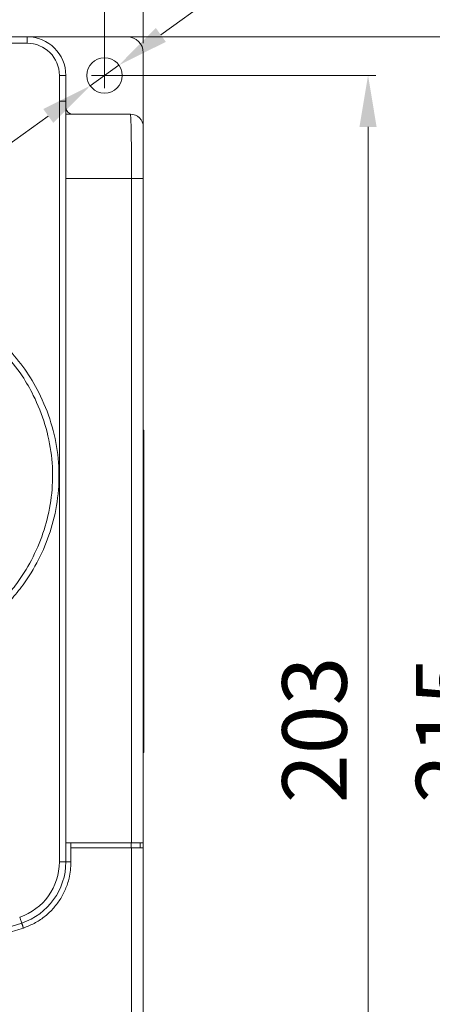
# Model space of a CAD drawing. Units: millimetres. Extents: x 2018 to 2931, y 729 to 1369.
# Drawn here: x 2395 to 2459, y 1105 to 1258 of the extents above; entities that cross this region are included whole.
import ezdxf

# ---------------------------------------------------------------- set-up
doc = ezdxf.new("R2010")
doc.units = ezdxf.units.MM
doc.header["$PDSIZE"] = -1
doc.layers.add('DIM', color=2, linetype='Continuous', lineweight=0)
doc.dimstyles.new('AM_ISO$3', dxfattribs={"dimtxt": 3.5, "dimasz": 2.5, "dimexe": 1, "dimexo": 1, "dimgap": 1.5, "dimtad": 1, "dimtoh": 1, "dimdsep": 46, "dimtxsty": 'Standard', "dimcen": 0, "dimclrd": 256, "dimclre": 256, "dimclrt": 140, "dimadec": 0, "dimazin": 2, "dimtp": 0.1, "dimtm": 0.1, "dimtfac": 0.71, "dimtdec": 3, "dimtofl": 0, "dimtmove": 0, "dimatfit": 0, "dimfxl": 0, "dimlwd": -1, "dimlwe": -1, "dimarcsym": 0})
doc.dimstyles.get("Standard").update_dxf_attribs({"dimtxt": 5, "dimasz": 4, "dimexe": 1.2, "dimexo": 1.5, "dimgap": 1.5, "dimtad": 1, "dimdsep": 46, "dimtxsty": 'Standard', "dimcen": 0.09, "dimclrd": 256, "dimclre": 256, "dimclrt": 256, "dimadec": 1, "dimazin": 2, "dimtfac": 0.6, "dimtmove": 0, "dimatfit": 3, "dimfxl": 0, "dimlwd": -1, "dimlwe": -1, "dimarcsym": 0})

# ---------------------------------------------------------------- blocks, each defined once
blk = doc.blocks.new('*D27')
at = {"layer": 'Defpoints', "color": 0}
for p in [(2289.88, 1269.85), (2289.88, 1249.01), (2407.88, 1249.01)]:
    blk.add_point(p, dxfattribs=at)
at = {"layer": 'DIM'}
for p, q in [((2289.88, 1250.51), (2289.88, 1271.05)), ((2407.88, 1250.51), (2407.88, 1271.05)), ((2399.88, 1269.85), (2297.88, 1269.85))]:
    blk.add_line(p, q, dxfattribs=at)
for points in [[(2297.88, 1271.18), (2297.88, 1268.52), (2289.88, 1269.85)], [(2399.88, 1271.18), (2399.88, 1268.52), (2407.88, 1269.85)]]:
    blk.add_solid(points, dxfattribs=at)
at = {"layer": 'DIM', "lineweight": 0, "insert": (2348.88, 1276.85), "char_height": 10, "attachment_point": 5}
blk.add_mtext('118', dxfattribs=at)
blk = doc.blocks.new('*D28')
at = {"layer": 'Defpoints', "color": 0}
for p in [(2407.88, 1249.01), (2409.38, 1046.01), (2448.69, 1046.01)]:
    blk.add_point(p, dxfattribs=at)
at = {"layer": 'DIM'}
for p, q in [((2409.38, 1249.01), (2449.89, 1249.01)), ((2448.69, 1241.01), (2448.69, 1054.01)), ((2410.88, 1046.01), (2449.89, 1046.01))]:
    blk.add_line(p, q, dxfattribs=at)
for points in [[(2447.36, 1241.01), (2450.02, 1241.01), (2448.69, 1249.01)], [(2447.36, 1054.01), (2450.02, 1054.01), (2448.69, 1046.01)]]:
    blk.add_solid(points, dxfattribs=at)
at = {"layer": 'DIM', "lineweight": 0, "insert": (2441.69, 1147.51), "char_height": 10, "attachment_point": 5, "rotation": 90}
blk.add_mtext('203', dxfattribs=at)
blk = doc.blocks.new('*D30')
at = {"layer": 'Defpoints', "color": 0}
for p in [(2283.88, 1287.32), (2283.88, 1252.51), (2413.88, 1252.51)]:
    blk.add_point(p, dxfattribs=at)
at = {"layer": 'DIM'}
for p, q in [((2283.88, 1254.01), (2283.88, 1288.52)), ((2413.88, 1254.01), (2413.88, 1288.52)), ((2405.88, 1287.32), (2291.88, 1287.32))]:
    blk.add_line(p, q, dxfattribs=at)
for points in [[(2291.88, 1288.65), (2291.88, 1285.98), (2283.88, 1287.32)], [(2405.88, 1288.65), (2405.88, 1285.98), (2413.88, 1287.32)]]:
    blk.add_solid(points, dxfattribs=at)
at = {"layer": 'DIM', "lineweight": 0, "insert": (2348.88, 1294.32), "char_height": 10, "attachment_point": 5}
blk.add_mtext('130', dxfattribs=at)
blk = doc.blocks.new('*D33')
at = {"layer": 'Defpoints', "color": 0}
for p in [(2410.11, 1250.61), (2405.65, 1247.4)]:
    blk.add_point(p, dxfattribs=at)
at = {"layer": 'DIM'}
for p, q in [((2434.38, 1268.13), (2416.59, 1255.3)), ((2453.05, 1268.13), (2434.38, 1268.13)), ((2405.65, 1247.4), (2410.11, 1250.61)), ((2399.16, 1242.71), (2392.67, 1238.03))]:
    blk.add_line(p, q, dxfattribs=at)
for points in [[(2415.81, 1256.38), (2417.37, 1254.21), (2410.11, 1250.61)], [(2398.38, 1243.8), (2399.94, 1241.63), (2405.65, 1247.4)]]:
    blk.add_solid(points, dxfattribs=at)
at = {"layer": 'DIM', "color": 140, "insert": (2444.71, 1275.13), "char_height": 10, "attachment_point": 5}
blk.add_mtext('M5', dxfattribs=at)
blk = doc.blocks.new('*D34')
at = {"layer": 'Defpoints', "color": 0}
for p in [(2409.79, 1255.01), (2469.4, 1255.01), (2402.88, 1040.01)]:
    blk.add_point(p, dxfattribs=at)
at = {"layer": 'DIM'}
for p, q in [((2411.29, 1255.01), (2470.6, 1255.01)), ((2469.4, 1048.01), (2469.4, 1247.01)), ((2404.38, 1040.01), (2470.6, 1040.01))]:
    blk.add_line(p, q, dxfattribs=at)
for points in [[(2468.07, 1247.01), (2470.74, 1247.01), (2469.4, 1255.01)], [(2468.07, 1048.01), (2470.74, 1048.01), (2469.4, 1040.01)]]:
    blk.add_solid(points, dxfattribs=at)
at = {"layer": 'DIM', "lineweight": 0, "insert": (2462.4, 1147.51), "char_height": 10, "attachment_point": 5, "rotation": 90}
blk.add_mtext('215', dxfattribs=at)

msp = doc.modelspace()

# ---------------------------------------------------------------- linework, layer by layer
at = {"color": 7, "linetype": 'Continuous', "lineweight": 15}
for p, q in [((2391.875, 1255.005), (2395.875, 1255.005)), ((2395.875, 1254.005), (2391.875, 1254.005)), ((2411.375, 1255.005), (2395.875, 1255.005)), ((2413.875, 1241.005), (2413.875, 1252.505)), ((2400.875, 1245.005), (2400.875, 1249.005)), ((2401.875, 1249.005), (2401.875, 1245.005)), ((2400.875, 1127.012), (2400.875, 1245.005)), ((2401.875, 1245.005), (2401.875, 1127.012)), ((2412.054, 1130.005), (2412.054, 1233.005)), ((2413.875, 1233.005), (2413.875, 1130.005)), ((2413.975, 1194.005), (2413.875, 1194.005)), ((2413.975, 1193.505), (2413.875, 1193.505)), ((2413.975, 1194.005), (2413.975, 1193.505)), ((2413.975, 1193.505), (2413.975, 1144.005)), ((2413.975, 1144.005), (2413.875, 1144.005)), ((2402.675, 1129.205), (2402.675, 1130.005)), ((2402.675, 1127.012), (2402.675, 1129.205)), ((2412.009, 1129.205), (2412.009, 1130.005)), ((2412.054, 1071.876), (2412.054, 1129.205)), ((2413.375, 1129.205), (2413.375, 1130.005)), ((2413.875, 1129.205), (2413.875, 1130.005)), ((2413.875, 1129.205), (2413.875, 1071.43))]:
    msp.add_line(p, q, dxfattribs=at)
at = {"color": 7, "linetype": 'Continuous', "lineweight": 15, "flags": 128}
for points in [[(2395.875, 1254.005), (2395.875, 1254.2), (2395.875, 1254.388), (2395.875, 1254.561), (2395.875, 1254.712), (2395.875, 1254.837), (2395.875, 1254.929), (2395.875, 1254.986), (2395.875, 1255.005)], [(2400.875, 1249.005), (2401.07, 1249.005), (2401.258, 1249.005), (2401.431, 1249.005), (2401.582, 1249.005), (2401.707, 1249.005), (2401.799, 1249.005), (2401.856, 1249.005), (2401.875, 1249.005)], [(2401.875, 1245.005), (2401.856, 1245.005), (2401.799, 1245.005), (2401.707, 1245.005), (2401.582, 1245.005), (2401.431, 1245.005), (2401.258, 1245.005), (2401.07, 1245.005), (2400.875, 1245.005)], [(2401.875, 1243.005), (2403.126, 1243.005), (2404.376, 1243.005), (2405.627, 1243.005), (2406.877, 1243.005), (2408.127, 1243.005), (2409.376, 1243.005), (2410.626, 1243.005), (2411.875, 1243.005)], [(2412.054, 1233.005), (2410.783, 1233.005), (2409.511, 1233.005), (2408.239, 1233.005), (2406.966, 1233.005), (2405.694, 1233.005), (2404.421, 1233.005), (2403.148, 1233.005), (2401.875, 1233.005)], [(2412.054, 1233.005), (2412.418, 1233.005), (2412.763, 1233.005), (2413.078, 1233.005), (2413.351, 1233.005), (2413.575, 1233.005), (2413.74, 1233.005), (2413.841, 1233.005), (2413.875, 1233.005)], [(2401.875, 1130.005), (2403.148, 1130.005), (2404.421, 1130.005), (2405.694, 1130.005), (2406.966, 1130.005), (2408.239, 1130.005), (2409.511, 1130.005), (2410.783, 1130.005), (2412.054, 1130.005)], [(2402.675, 1129.205), (2403.848, 1129.205), (2405.021, 1129.205), (2406.194, 1129.205), (2407.366, 1129.205), (2408.538, 1129.205), (2409.71, 1129.205), (2410.882, 1129.205), (2412.054, 1129.205)], [(2413.875, 1130.005), (2413.841, 1130.005), (2413.74, 1130.005), (2413.575, 1130.005), (2413.351, 1130.005), (2413.078, 1130.005), (2412.763, 1130.005), (2412.418, 1130.005), (2412.054, 1130.005)], [(2412.054, 1129.205), (2412.418, 1129.205), (2412.763, 1129.205), (2413.078, 1129.205), (2413.351, 1129.205), (2413.575, 1129.205), (2413.74, 1129.205), (2413.841, 1129.205), (2413.875, 1129.205)], [(2401.875, 1127.012), (2401.856, 1127.012), (2401.799, 1127.012), (2401.707, 1127.012), (2401.582, 1127.012), (2401.431, 1127.012), (2401.258, 1127.012), (2401.07, 1127.012), (2400.875, 1127.012)], [(2395.05, 1117.529), (2395.044, 1117.547), (2395.026, 1117.601), (2394.996, 1117.689), (2394.957, 1117.807), (2394.909, 1117.951), (2394.854, 1118.115), (2394.794, 1118.293), (2394.732, 1118.478)]]:
    msp.add_lwpolyline(points, dxfattribs=at)
at = {"color": 7, "linetype": 'Continuous', "lineweight": 15}
msp.add_circle((2407.875, 1249.005), 2.75, dxfattribs=at)
for centre, radius, start, end in [((2395.875, 1249.005), 6, 0, 90), ((2395.875, 1249.005), 5, 0, 90), ((2411.375, 1252.505), 2.5, 0, 90), ((2402.875, 1244.005), 1, 180, 270), ((2411.875, 1241.005), 2, 0, 90), ((2391.875, 1127.012), 9, 288.5094, 0), ((2391.875, 1127.012), 10, 288.5094, 0), ((2348.875, 1255.455), 145.45, 251.4906, 288.5094)]:
    msp.add_arc(centre, radius, start, end, dxfattribs=at)
for points, knots in [([(2412.054, 1233.005), (2412.054, 1233.558), (2412.053, 1234.679), (2412.045, 1236.306), (2412.033, 1237.853), (2412.016, 1239.251), (2411.996, 1240.484), (2411.972, 1241.499), (2411.945, 1242.277), (2411.913, 1242.872), (2411.889, 1242.957), (2411.875, 1243.005)], [0, 0, 0, 0, 0.1054081, 0.213869, 0.3192433, 0.4276581, 0.5331752, 0.6417296, 0.747601, 0.8565275, 1, 1, 1, 1]), ([(2413.875, 1241.005), (2413.875, 1240.965), (2413.875, 1240.865), (2413.875, 1239.896), (2413.875, 1238.087), (2413.875, 1235.695), (2413.875, 1233.902), (2413.875, 1233.005)], [0, 0, 0, 0, 0.1440138, 0.358813, 0.5727932, 0.7863899, 1, 1, 1, 1]), ([(2392.855, 1206.717), (2393.776, 1205.647), (2395.616, 1203.509), (2397.916, 1199.618), (2399.712, 1195.178), (2400.767, 1190.273), (2400.912, 1185.313), (2400.217, 1180.524), (2398.743, 1175.992), (2396.86, 1172.309), (2394.851, 1169.35), (2393.52, 1167.842), (2392.855, 1167.087)], [0, 0, 0, 0, 0.0967371, 0.19347, 0.3088984, 0.4242947, 0.5361177, 0.6479632, 0.7549637, 0.8619816, 0.9309902, 1, 1, 1, 1]), ([(2392.223, 1167.679), (2392.859, 1168.419), (2394.13, 1169.898), (2396.046, 1172.784), (2397.843, 1176.361), (2399.248, 1180.746), (2399.913, 1185.368), (2399.774, 1190.155), (2398.767, 1194.893), (2397.129, 1199), (2394.982, 1202.807), (2393.232, 1204.912), (2392.223, 1206.125)], [0, 0, 0, 0, 0.0692169, 0.1384328, 0.2454604, 0.3524666, 0.463967, 0.5754399, 0.6907213, 0.8060442, 0.8881844, 1, 1, 1, 1]), ([(2395.304, 1116.771), (2395.87, 1116.992), (2397.004, 1117.436), (2398.535, 1118.447), (2399.879, 1119.687), (2401, 1121.136), (2401.85, 1122.754), (2402.523, 1124.715), (2402.619, 1126.168), (2402.675, 1127.012)], [0, 0, 0, 0, 0.135476, 0.2709522, 0.4064385, 0.5419237, 0.6772038, 0.8124828, 1, 1, 1, 1]), ([(2302.447, 1116.771), (2306.245, 1115.598), (2313.841, 1113.253), (2325.675, 1110.899), (2337.767, 1109.454), (2349.756, 1109.049), (2361.431, 1109.596), (2372.817, 1111.035), (2384.168, 1113.327), (2391.592, 1115.623), (2395.304, 1116.771)], [0, 0, 0, 0, 0.1262984, 0.2525956, 0.3825522, 0.5125082, 0.6328033, 0.7530987, 0.8765488, 1, 1, 1, 1])]:
    msp.add_open_spline(points, degree=3, knots=knots, dxfattribs=at)
for points in [[(2402.675, 1127.012), (2401.875, 1127.012)], [(2395.304, 1116.771), (2395.049, 1117.532)]]:
    msp.add_open_spline(points, degree=1, dxfattribs=at)
at = {"layer": 'DIM'}
for p, q in [((2407.875, 1247.005), (2407.875, 1251.005)), ((2405.875, 1249.005), (2409.875, 1249.005))]:
    msp.add_line(p, q, dxfattribs=at)

# ---------------------------------------------------------------- dimensions: what is measured, and where the dimension line sits
at = {"layer": 'DIM', "lineweight": 0}
dim = msp.add_linear_dim(base=(2283.875, 1287.316), p1=(2413.875, 1252.505), p2=(2283.875, 1252.505), dimstyle='Standard', override={"dimtxt": 10, "dimasz": 8, "dimgap": 2}, dxfattribs=at)
dim.commit()
dim.dimension.update_dxf_attribs({"geometry": '*D30', "text_midpoint": (2348.875, 1287.316), "dimtype": 160})
dim = msp.add_linear_dim(base=(2289.875, 1269.851), p1=(2407.875, 1249.005), p2=(2289.875, 1249.005), dimstyle='Standard', override={"dimtxt": 10, "dimasz": 8, "dimgap": 2}, dxfattribs=at)
dim.commit()
dim.dimension.update_dxf_attribs({"geometry": '*D27', "text_midpoint": (2348.875, 1276.851)})
at = {"layer": 'DIM'}
dim = msp.add_diameter_dim_2p(p1=(2405.645, 1247.396), p2=(2410.105, 1250.615), text='M5', dimstyle='AM_ISO$3', override={"dimtxt": 10, "dimasz": 8, "dimgap": 2, "dimtofl": 1, "dimatfit": 3}, dxfattribs=at)
dim.commit()
dim.dimension.update_dxf_attribs({"geometry": '*D33', "text_midpoint": (2444.712, 1268.13), "dimtype": 163})
at = {"layer": 'DIM', "lineweight": 0}
dim = msp.add_linear_dim(base=(2469.405, 1255.005), p1=(2402.875, 1040.005), p2=(2409.787, 1255.005), angle=90, dimstyle='Standard', override={"dimtxt": 10, "dimasz": 8, "dimgap": 2}, dxfattribs=at)
dim.commit()
dim.dimension.update_dxf_attribs({"geometry": '*D34', "text_midpoint": (2469.405, 1147.505), "dimtype": 160})
dim = msp.add_linear_dim(base=(2448.69, 1046.005), p1=(2407.875, 1249.005), p2=(2409.375, 1046.005), angle=90, dimstyle='Standard', override={"dimtxt": 10, "dimasz": 8, "dimgap": 2}, dxfattribs=at)
dim.commit()
dim.dimension.update_dxf_attribs({"geometry": '*D28', "text_midpoint": (2441.69, 1147.505)})

doc.saveas('drawing.dxf')
